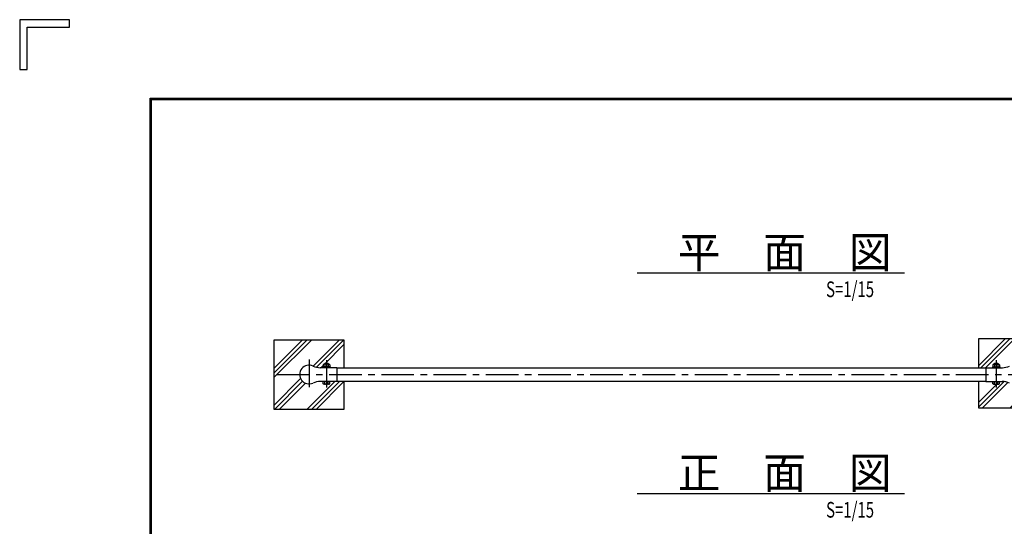
# Model space of a CAD drawing. Extents: x 20 to 8870, y -32 to 6268.
# Drawn here: x 20 to 2848, y 4814 to 6268 of the extents above; entities that cross this region are included whole.
import ezdxf
from ezdxf.enums import TextEntityAlignment as Align

# ---------------------------------------------------------------- set-up
doc = ezdxf.new("R2010")
doc.units = 0
doc.header["$LTSCALE"] = 75
doc.header["$MEASUREMENT"] = 0
doc.linetypes.add('CENTER', pattern=[2, 1.25, -0.25, 0.25, -0.25])
for name, color, linetype in [('BOLT', 3, 'CONTINUOUS'), ('BUHIN', 7, 'CONTINUOUS'), ('HATCH', 4, 'CONTINUOUS'), ('KISO', 7, 'CONTINUOUS'), ('KOUZOU', 7, 'CONTINUOUS'), ('SUNPOU', 1, 'CONTINUOUS'), ('WAKU', 7, 'CONTINUOUS')]:
    doc.layers.add(name, color=color, linetype=linetype)
doc.styles.add('ROMANSE', font='Romans.shx', dxfattribs={"width": 0.85, "height": 45, "bigfont": 'BIGFONT.SHX'})
pattern_1 = [(45, (80.53, 115.75), (-53.033, 53.033), []), (45, (73.9, 122.38), (-53.033, 53.033), []), (45, (67.27, 129.01), (-53.033, 53.033), [])]

msp = doc.modelspace()

# ---------------------------------------------------------------- hatches: boundary and pattern name
at = {"layer": 'HATCH'}
h = msp.add_hatch(dxfattribs=at)
h.set_pattern_fill('PLAST', color=256, scale=300, angle=45, style=0)
h.set_pattern_definition(pattern_1)
h.paths.add_polyline_path([(951.4, 5349.4), (751.4, 5349.4), (751.4, 5149.4), (951.4, 5149.4), (951.4, 5230.4), (931.4, 5230.4), (931.4, 5229.6), (911.2, 5229.6), (911.2, 5223), (908.7, 5221.6, -0.025906), (908.4, 5221.6), (894.3, 5221.6, -0.025906), (894, 5221.6), (891.6, 5223), (891.6, 5229.6), (883.6, 5229.6, 0.110983), (862.9, 5225, -1.579757), (862.9, 5273.8, 0.110983), (883.6, 5269.1), (890.9, 5269.1), (890.9, 5271.1), (891.6, 5271.1), (891.6, 5277.7), (894, 5279.1, -0.025906), (894.3, 5279.1), (908.4, 5279.1, -0.025906), (908.7, 5279.1), (911.2, 5277.7), (911.2, 5271.1), (911.9, 5271.1), (911.9, 5269.1), (931.4, 5269.1), (931.4, 5268.4), (951.4, 5268.4)])
h = msp.add_hatch(dxfattribs=at)
h.set_pattern_fill('PLAST', color=4, scale=300, angle=45, style=0)
h.set_pattern_definition(pattern_1)
h.paths.add_polyline_path([(2974.4, 5352.5), (2774.4, 5352.5), (2774.4, 5268.4), (2794.4, 5268.4), (2794.4, 5269.1), (2813.9, 5269.1), (2813.9, 5271.1), (2814.6, 5271.1), (2814.6, 5277.7), (2817, 5279.1, -0.025906), (2817.3, 5279.1), (2831.4, 5279.1, -0.025906), (2831.7, 5279.1), (2834.2, 5277.7), (2834.2, 5271.1), (2834.9, 5271.1), (2834.9, 5269.1), (2842.1, 5269.1, 0.110983), (2862.8, 5273.8, -0.224733), (2885.9, 5273.8, 0.110983), (2906.6, 5269.1), (2913.9, 5269.1), (2913.9, 5271.1), (2914.6, 5271.1), (2914.6, 5277.7), (2917, 5279.1, -0.025906), (2917.3, 5279.1), (2931.4, 5279.1, -0.025906), (2931.7, 5279.1), (2934.2, 5277.7), (2934.2, 5271.1), (2934.9, 5271.1), (2934.9, 5269.1), (2954.4, 5269.1), (2954.4, 5268.4), (2974.4, 5268.4)])
h = msp.add_hatch(dxfattribs=at)
h.set_pattern_fill('PLAST', color=4, scale=300, angle=45, style=0)
h.set_pattern_definition(pattern_1)
h.paths.add_polyline_path([(2974.4, 5230.4), (2954.4, 5230.4), (2954.4, 5229.6), (2934.2, 5229.6), (2934.2, 5223), (2931.7, 5221.6, -0.025906), (2931.4, 5221.6), (2917.3, 5221.6, -0.025906), (2917, 5221.6), (2914.6, 5223), (2914.6, 5229.6), (2906.6, 5229.6, 0.110983), (2885.9, 5225, -0.224733), (2862.8, 5225, 0.110983), (2842.1, 5229.6), (2834.2, 5229.6), (2834.2, 5223), (2831.7, 5221.6, -0.025906), (2831.4, 5221.6), (2817.3, 5221.6, -0.025906), (2817, 5221.6), (2814.6, 5223), (2814.6, 5229.6), (2794.4, 5229.6), (2794.4, 5230.4), (2774.4, 5230.4), (2774.4, 5152.5), (2974.4, 5152.5)])

# ---------------------------------------------------------------- linework, layer by layer
at = {"layer": 'BOLT'}
for p, q in [((890.9, 5271.1), (890.9, 5269.1)), ((911.9, 5271.1), (890.9, 5271.1)), ((911.9, 5269.1), (890.9, 5269.1)), ((894, 5279.1), (891.6, 5277.7)), ((894, 5279.1), (891.6, 5277.7)), ((891.6, 5277.7), (891.6, 5271.1)), ((908.7, 5279.1), (894, 5279.1)), ((908.7, 5279.1), (894, 5279.1)), ((896.4, 5277.7), (896.4, 5271.1)), ((906.4, 5277.7), (906.4, 5271.1)), ((908.7, 5279.1), (911.2, 5277.7)), ((908.7, 5279.1), (911.2, 5277.7)), ((911.2, 5277.7), (911.2, 5271.1)), ((911.9, 5271.1), (911.9, 5269.1)), ((2813.9, 5271.1), (2834.9, 5271.1)), ((2813.9, 5271.1), (2813.9, 5269.1)), ((2813.9, 5269.1), (2834.9, 5269.1)), ((2817, 5279.1), (2814.6, 5277.7)), ((2817, 5279.1), (2814.6, 5277.7)), ((2814.6, 5277.7), (2814.6, 5271.1)), ((2817, 5279.1), (2831.7, 5279.1)), ((2817, 5279.1), (2831.7, 5279.1)), ((2819.4, 5277.7), (2819.4, 5271.1)), ((2829.4, 5277.7), (2829.4, 5271.1)), ((2831.7, 5279.1), (2834.2, 5277.7)), ((2831.7, 5279.1), (2834.2, 5277.7)), ((2834.2, 5277.7), (2834.2, 5271.1)), ((2834.9, 5271.1), (2834.9, 5269.1)), ((891.6, 5223), (891.6, 5229.6)), ((894, 5221.6), (891.6, 5223)), ((908.7, 5221.6), (894, 5221.6)), ((896.4, 5229.6), (896.4, 5229.1)), ((896.4, 5229.6), (896.4, 5229.1)), ((896.4, 5223), (896.4, 5229.6)), ((906.4, 5229.6), (906.4, 5229.1)), ((906.4, 5229.6), (906.4, 5229.1)), ((906.4, 5223), (906.4, 5229.6)), ((908.7, 5221.6), (911.2, 5223)), ((911.2, 5223), (911.2, 5229.6)), ((2814.6, 5223), (2814.6, 5229.6)), ((2817, 5221.6), (2814.6, 5223)), ((2817, 5221.6), (2831.7, 5221.6)), ((2819.4, 5229.6), (2819.4, 5229.1)), ((2819.4, 5229.6), (2819.4, 5229.1)), ((2819.4, 5223), (2819.4, 5229.6)), ((2829.4, 5229.6), (2829.4, 5229.1)), ((2829.4, 5229.6), (2829.4, 5229.1)), ((2829.4, 5223), (2829.4, 5229.6)), ((2831.7, 5221.6), (2834.2, 5223)), ((2834.2, 5223), (2834.2, 5229.6))]:
    msp.add_line(p, q, dxfattribs=at)
for centre, radius, start, end in [((894.1, 5276.7), 2.45, 24.943, 92.968), ((894.1, 5276.7), 2.45, 24.943, 92.968), ((901.4, 5271.8), 10, 46.6795, 133.3205), ((901.4, 5269.6), 9.54, 58.4074, 121.5926), ((901.4, 5269.6), 9.54, 58.4074, 121.5926), ((908.6, 5276.7), 2.45, 87.032, 155.057), ((908.6, 5276.7), 2.45, 87.032, 155.057), ((2817.1, 5276.7), 2.45, 24.943, 92.968), ((2817.1, 5276.7), 2.45, 24.943, 92.968), ((2824.4, 5271.8), 10, 46.6795, 133.3205), ((2824.4, 5269.6), 9.54, 58.4074, 121.5926), ((2824.4, 5269.6), 9.54, 58.4074, 121.5926), ((2831.6, 5276.7), 2.45, 87.032, 155.057), ((2831.6, 5276.7), 2.45, 87.032, 155.057), ((894.1, 5224.1), 2.45, 267.032, 335.057), ((901.4, 5231.2), 9.54, 238.4074, 301.5926), ((908.6, 5224.1), 2.45, 204.943, 272.968), ((2817.1, 5224.1), 2.45, 267.032, 335.057), ((2824.4, 5231.2), 9.54, 238.4074, 301.5926), ((2831.6, 5224.1), 2.45, 204.943, 272.968)]:
    msp.add_arc(centre, radius, start, end, dxfattribs=at)
at = {"layer": 'BUHIN', "color": 1, "linetype": 'CENTER'}
for p, q in [((901.4, 5290.3), (901.4, 5212.1)), ((2824.4, 5290.3), (2824.4, 5212.1)), ((758.9, 5249.4), (3499.3, 5249.4))]:
    msp.add_line(p, q, dxfattribs=at)
at = {"layer": 'BUHIN'}
for p, q in [((931.4, 5269.1), (882.8, 5269.1)), ((931.4, 5269.1), (931.4, 5229.6)), ((2794.4, 5269.1), (2794.4, 5229.6)), ((2794.4, 5269.1), (2842.9, 5269.1)), ((931.4, 5229.6), (882.8, 5229.6)), ((2794.4, 5229.6), (2842.9, 5229.6))]:
    msp.add_line(p, q, dxfattribs=at)
for centre, radius, start, end in [((851.4, 5249.4), 27, 64.6683, 294.2496), ((883.6, 5317.5), 48.4, 244.6683, 270), ((2842.1, 5317.5), 48.4, 270, 295.3317), ((883.6, 5181.2), 48.4, 90, 115.3317), ((2842.1, 5181.2), 48.4, 64.6683, 90)]:
    msp.add_arc(centre, radius, start, end, dxfattribs=at)
at = {"layer": 'KISO'}
for p, q in [((751.4, 5149.4), (751.4, 5349.4)), ((751.4, 5349.4), (951.4, 5349.4)), ((951.4, 5349.4), (951.4, 5268.4)), ((2774.4, 5268.4), (2774.4, 5352.5)), ((2774.4, 5352.5), (2974.4, 5352.5)), ((951.4, 5230.4), (951.4, 5149.4)), ((2774.4, 5152.5), (2774.4, 5230.4)), ((951.4, 5149.4), (751.4, 5149.4)), ((2974.4, 5152.5), (2774.4, 5152.5))]:
    msp.add_line(p, q, dxfattribs=at)
at = {"layer": 'KOUZOU', "color": 1, "linetype": 'CENTER'}
msp.add_line((851.4, 5292.1), (851.4, 5212.8), dxfattribs=at)
at = {"layer": 'KOUZOU'}
for p, q in [((931.4, 5268.4), (2794.4, 5268.4)), ((931.4, 5230.4), (2794.4, 5230.4))]:
    msp.add_line(p, q, dxfattribs=at)
at = {"layer": 'SUNPOU', "color": 1}
for p, q in [((1793.4, 5541.4), (2560.9, 5541.4)), ((1793.4, 4908.2), (2560.9, 4908.2))]:
    msp.add_line(p, q, dxfattribs=at)
at = {"layer": 'WAKU', "color": 7}
for p, q in [((163.6, 6268), (20.3, 6268)), ((20.3, 6268), (20.3, 6124.8)), ((163.6, 6246.5), (163.6, 6268)), ((41.8, 6246.5), (163.6, 6246.5)), ((41.8, 6124.8), (41.8, 6246.5)), ((20.3, 6124.8), (41.8, 6124.8)), ((395.3, 6043), (8645.3, 6043)), ((395.3, 193), (395.3, 6043)), ((397.3, 6041), (8643.3, 6041)), ((397.3, 195), (397.3, 6041)), ((399.3, 197), (399.3, 6039)), ((399.3, 6039), (8641.3, 6039))]:
    msp.add_line(p, q, dxfattribs=at)

# ---------------------------------------------------------------- texts
at = {"layer": 'SUNPOU', "color": 7, "style": 'ROMANSE'}
for s, p in [('平\u3000面\u3000図', (1910.1, 5555.1)), ('正\u3000面\u3000図', (1910.1, 4922))]:
    msp.add_text(s, height=90, dxfattribs=at).set_placement(p)
at = {"layer": 'SUNPOU', "color": 3, "style": 'ROMANSE', "width": 0.7}
for p in [(2336, 5494.2), (2336, 4861.1)]:
    msp.add_text('S=1/15', height=45, dxfattribs=at).set_placement(p, align=Align.MIDDLE_LEFT)

doc.saveas('drawing.dxf')
